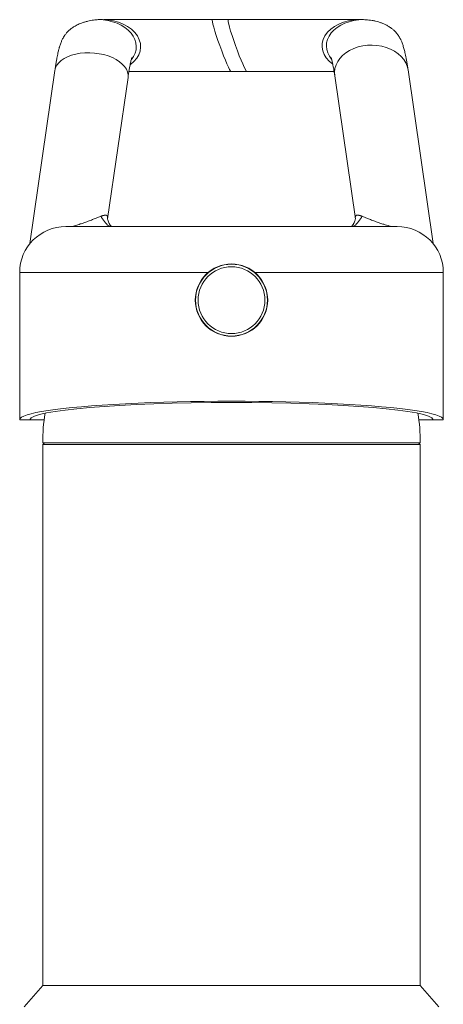
# Model space of a CAD drawing. Units: millimetres. Extents: x -477 to 797, y -680 to 962.
# Drawn here: x -268 to -222, y 239 to 346 of the extents above; entities that cross this region are included whole.
import ezdxf

# ---------------------------------------------------------------- set-up
doc = ezdxf.new("R2010")
doc.units = ezdxf.units.MM

msp = doc.modelspace()

# ---------------------------------------------------------------- linework, layer by layer
at = {"color": 7, "linetype": 'Continuous', "lineweight": 18}
for p, q in [((-258.57, 345.69), (-259.03, 345.69)), ((-244.92, 345.69), (-246.62, 345.69)), ((-230.22, 345.69), (-230.68, 345.69)), ((-263.74, 340.17), (-266.45, 321.35)), ((-258.01, 324.05), (-255.8, 339.41)), ((-244.59, 340.05), (-242.89, 340.05)), ((-233.35, 339.6), (-231.11, 324.06)), ((-222.67, 321.35), (-225.39, 340.24)), ((-262.56, 323.21), (-226.56, 323.21)), ((-258.01, 324.12), (-258.02, 324.05)), ((-258.01, 324.18), (-258.01, 324.16)), ((-231.12, 324.16), (-231.12, 324.18)), ((-267.56, 318.21), (-267.56, 302.21)), ((-221.56, 302.21), (-221.56, 318.21)), ((-267.56, 302.21), (-266.47, 302.21)), ((-264.9, 302.21), (-266.47, 302.21)), ((-222.65, 302.21), (-224.22, 302.21)), ((-222.65, 302.21), (-221.56, 302.21)), ((-264.86, 299.71), (-265.06, 299.51)), ((-265.06, 299.71), (-224.06, 299.71)), ((-224.06, 299.51), (-224.26, 299.71)), ((-265.06, 299.51), (-265.06, 240.71)), ((-265.06, 299.51), (-244.56, 299.51)), ((-244.56, 299.51), (-224.06, 299.51)), ((-224.06, 240.71), (-224.06, 299.51)), ((-265.06, 240.71), (-267.06, 238.41)), ((-265.06, 240.71), (-244.56, 240.71)), ((-224.06, 240.71), (-265.06, 240.71)), ((-244.56, 240.71), (-224.06, 240.71)), ((-222.06, 238.41), (-224.06, 240.71))]:
    msp.add_line(p, q, dxfattribs=at)
at = {"color": 8, "linetype": 'Continuous', "lineweight": 18}
for p, q in [((-247.09, 318.21), (-267.56, 318.21)), ((-221.56, 318.21), (-242.03, 318.21))]:
    msp.add_line(p, q, dxfattribs=at)
at = {"color": 7, "linetype": 'Continuous', "lineweight": 18}
for radius in [3.93, 3.9, 3.63]:
    msp.add_circle((-244.56, 315.21), radius, dxfattribs=at)
for centre, radius, start, end in [((-262.56, 318.21), 5, 90, 180), ((-226.56, 318.21), 5, 0, 90), ((-245.06, 299.71), 20, 170.7788, 180), ((-244.06, 299.71), 20, 0, 9.2212)]:
    msp.add_arc(centre, radius, start, end, dxfattribs=at)
at = {"color": 8, "linetype": 'Continuous', "lineweight": 18}
for centre, major_axis, ratio, start_param, end_param in [((-258.88, 342.87), (3.98, -0.22), 0.707203, 5.797666, 7.932924), ((-230.26, 342.87), (4, 0.07), 0.705012, 1.546556, 3.67155), ((-229.37, 339.92), (4, 0), 0.75, 0.107127, 3.249144), ((-259.77, 339.79), (3.98, -0.29), 0.574518, 6.242485, 9.384502)]:
    msp.add_ellipse(centre, major_axis=major_axis, ratio=ratio, start_param=start_param, end_param=end_param, dxfattribs=at)
at = {"color": 7, "linetype": 'Continuous', "lineweight": 18}
for centre, major_axis, ratio, start_param, end_param in [((-258.41, 342.87), (3.98, -0.22), 0.707203, 5.553914, 7.931937), ((-245.61, 342.87), (-1.02, 2.82), 0.069781, 6.259099, 9.39997), ((-243.9, 342.87), (-1.02, 2.82), 0.069781, 6.257877, 9.399335), ((-230.73, 342.87), (4, 0.07), 0.705012, 1.546897, 3.909358), ((-244.56, 302.21), (23, 0), 0.087489, 0, 3.141593), ((-244.56, 302.18), (21.91, 0), 0.087499, 0.015427, 3.126165)]:
    msp.add_ellipse(centre, major_axis=major_axis, ratio=ratio, start_param=start_param, end_param=end_param, dxfattribs=at)
for points, knots in [([(-259.03, 345.69), (-259.11, 345.68), (-259.25, 345.68), (-259.53, 345.65), (-259.83, 345.6), (-260.15, 345.53), (-260.49, 345.44), (-260.81, 345.33), (-261.09, 345.22), (-261.33, 345.12), (-261.6, 344.98), (-261.9, 344.78), (-262.21, 344.53), (-262.47, 344.26), (-262.67, 344), (-262.81, 343.78), (-262.91, 343.6), (-262.98, 343.45), (-263.04, 343.3), (-263.11, 343.13), (-263.17, 342.94), (-263.22, 342.78), (-263.26, 342.66), (-263.29, 342.55), (-263.32, 342.43), (-263.36, 342.27), (-263.41, 342.06), (-263.46, 341.8), (-263.52, 341.48), (-263.59, 341.11), (-263.67, 340.67), (-263.71, 340.34), (-263.74, 340.17)], [0, 0, 0, 0, 0.03501, 0.066541, 0.094598, 0.119444, 0.141646, 0.162081, 0.175303, 0.188727, 0.202661, 0.224675, 0.248268, 0.272906, 0.296762, 0.320991, 0.346538, 0.373993, 0.40299, 0.448876, 0.491036, 0.529538, 0.55053, 0.573375, 0.600955, 0.63328, 0.677945, 0.729298, 0.78728, 0.851805, 0.922757, 1, 1, 1, 1]), ([(-246.63, 345.69), (-246.97, 345.69), (-247.62, 345.69), (-248.56, 345.69), (-249.44, 345.69), (-250.25, 345.69), (-250.99, 345.69), (-251.76, 345.69), (-252.54, 345.69), (-253.29, 345.69), (-253.92, 345.69), (-254.46, 345.69), (-254.97, 345.69), (-255.5, 345.69), (-256.07, 345.69), (-256.57, 345.69), (-257, 345.69), (-257.36, 345.69), (-257.7, 345.69), (-257.99, 345.69), (-258.25, 345.69), (-258.36, 345.69), (-258.41, 345.69)], [0, 0, 0, 0, 0.058014, 0.113059, 0.165136, 0.214241, 0.260375, 0.303536, 0.362694, 0.415161, 0.460935, 0.500015, 0.539097, 0.584876, 0.637351, 0.696514, 0.739677, 0.78581, 0.834911, 0.886978, 0.942008, 1, 1, 1, 1]), ([(-230.68, 345.69), (-230.74, 345.69), (-230.87, 345.69), (-231.15, 345.69), (-231.49, 345.69), (-231.86, 345.69), (-232.25, 345.69), (-232.68, 345.69), (-233.14, 345.69), (-233.6, 345.69), (-234.03, 345.69), (-234.44, 345.69), (-234.86, 345.69), (-235.35, 345.69), (-235.93, 345.69), (-236.63, 345.69), (-237.45, 345.69), (-238.33, 345.69), (-239.26, 345.69), (-240.23, 345.69), (-241.29, 345.69), (-242.43, 345.69), (-243.66, 345.69), (-244.49, 345.69), (-244.92, 345.69)], [0, 0, 0, 0, 0.055981, 0.108562, 0.157744, 0.203526, 0.245908, 0.284889, 0.327176, 0.364566, 0.397059, 0.424655, 0.452014, 0.484361, 0.521699, 0.564026, 0.611343, 0.663648, 0.711049, 0.761914, 0.816243, 0.874034, 0.935286, 1, 1, 1, 1]), ([(-225.39, 340.24), (-225.42, 340.4), (-225.46, 340.72), (-225.53, 341.14), (-225.6, 341.5), (-225.66, 341.82), (-225.72, 342.1), (-225.78, 342.34), (-225.84, 342.57), (-225.9, 342.78), (-225.96, 342.98), (-226.03, 343.18), (-226.1, 343.34), (-226.16, 343.48), (-226.21, 343.58), (-226.26, 343.68), (-226.33, 343.79), (-226.44, 343.98), (-226.61, 344.2), (-226.82, 344.43), (-227.04, 344.64), (-227.31, 344.84), (-227.61, 345.03), (-227.93, 345.2), (-228.28, 345.34), (-228.6, 345.45), (-228.95, 345.54), (-229.3, 345.61), (-229.65, 345.66), (-229.96, 345.68), (-230.13, 345.68), (-230.22, 345.69)], [0, 0, 0, 0, 0.067312, 0.130581, 0.189641, 0.244342, 0.294583, 0.340959, 0.383802, 0.426192, 0.468185, 0.509851, 0.549704, 0.574734, 0.596938, 0.616306, 0.634921, 0.658072, 0.686684, 0.709248, 0.733228, 0.755478, 0.779757, 0.801388, 0.821026, 0.841559, 0.863513, 0.893207, 0.925706, 0.96126, 1, 1, 1, 1]), ([(-255.8, 339.41), (-255.78, 339.57), (-255.73, 339.88), (-255.67, 340.28), (-255.61, 340.62), (-255.55, 340.89), (-255.5, 341.12), (-255.45, 341.32), (-255.41, 341.47), (-255.38, 341.56), (-255.38, 341.57), (-255.38, 341.58)], [0, 0, 0, 0, 0.136275, 0.26257, 0.378959, 0.485541, 0.582572, 0.70257, 0.817848, 0.928388, 1, 1, 1, 1]), ([(-233.74, 341.58), (-233.74, 341.58), (-233.74, 341.58), (-233.74, 341.55), (-233.71, 341.48), (-233.68, 341.36), (-233.64, 341.2), (-233.59, 340.99), (-233.54, 340.74), (-233.48, 340.43), (-233.41, 340.06), (-233.37, 339.76), (-233.35, 339.6)], [0, 0, 0, 0, 0.024246, 0.116345, 0.211652, 0.308184, 0.40579, 0.506926, 0.615571, 0.73379, 0.861845, 1, 1, 1, 1]), ([(-255.7, 340.05), (-255.65, 340.05), (-255.48, 340.05), (-255.17, 340.05), (-254.78, 340.05), (-254.38, 340.05), (-253.91, 340.05), (-253.35, 340.05), (-252.67, 340.05), (-251.89, 340.05), (-251.04, 340.05), (-250.13, 340.05), (-249.19, 340.05), (-248.16, 340.05), (-247.04, 340.05), (-245.84, 340.05), (-245.01, 340.05), (-244.59, 340.05)], [0, 0, 0, 0, 0.020275, 0.07037, 0.112914, 0.155093, 0.204958, 0.262517, 0.327768, 0.400712, 0.481348, 0.554428, 0.632853, 0.716621, 0.805735, 0.900194, 1, 1, 1, 1]), ([(-242.88, 340.05), (-242.55, 340.05), (-241.91, 340.05), (-240.98, 340.05), (-240.11, 340.05), (-239.31, 340.05), (-238.57, 340.05), (-237.8, 340.05), (-237.03, 340.05), (-236.27, 340.05), (-235.64, 340.05), (-235.1, 340.05), (-234.58, 340.05), (-234.05, 340.05), (-233.64, 340.05), (-233.44, 340.05), (-233.41, 340.05)], [0, 0, 0, 0, 0.0899103, 0.1752085, 0.255895, 0.3319701, 0.4034339, 0.4702867, 0.5619075, 0.6431585, 0.7140387, 0.774548, 0.8350571, 0.9059386, 0.9871952, 1, 1, 1, 1]), ([(-257.59, 323.21), (-257.62, 323.24), (-257.68, 323.31), (-257.79, 323.46), (-257.89, 323.64), (-257.98, 323.84), (-258.02, 324.05), (-258.01, 324.13), (-258.01, 324.18)], [0, 0, 0, 0, 0.0759239, 0.1924082, 0.3419101, 0.5279397, 0.7496818, 1, 1, 1, 1]), ([(-231.12, 324.18), (-231.11, 324.14), (-231.1, 324.07), (-231.13, 323.9), (-231.18, 323.75), (-231.24, 323.63), (-231.3, 323.52), (-231.35, 323.43), (-231.42, 323.34), (-231.48, 323.26), (-231.51, 323.22), (-231.53, 323.21)], [0, 0, 0, 0, 0.2131621, 0.3939079, 0.5366921, 0.6411326, 0.7139314, 0.7860926, 0.8613608, 0.9518798, 1, 1, 1, 1])]:
    msp.add_open_spline(points, degree=3, knots=knots, dxfattribs=at)
at = {"color": 8, "linetype": 'Continuous', "lineweight": 18}
for points, knots in [([(-261.86, 323.21), (-261.77, 323.24), (-261.51, 323.32), (-261.11, 323.45), (-260.61, 323.61), (-260.12, 323.78), (-259.66, 323.96), (-259.26, 324.13), (-258.96, 324.25), (-258.81, 324.3), (-258.76, 324.32)], [0, 0, 0, 0, 0.0535181, 0.1662561, 0.2790186, 0.4404433, 0.6019462, 0.765666, 0.9293972, 1, 1, 1, 1]), ([(-258.76, 324.32), (-258.74, 324.33), (-258.71, 324.34), (-258.65, 324.36), (-258.6, 324.38), (-258.55, 324.39), (-258.49, 324.41), (-258.43, 324.42), (-258.38, 324.43), (-258.32, 324.44), (-258.27, 324.44), (-258.22, 324.44), (-258.17, 324.44), (-258.12, 324.42), (-258.08, 324.39), (-258.04, 324.35), (-258.02, 324.29), (-258.01, 324.24), (-258.01, 324.19), (-258.01, 324.18)], [0, 0, 0, 0, 0.052734, 0.103212, 0.151428, 0.20608, 0.264291, 0.330502, 0.399102, 0.460276, 0.518029, 0.581325, 0.650257, 0.724562, 0.794338, 0.862121, 0.928627, 0.979835, 1, 1, 1, 1]), ([(-257.79, 323.21), (-257.82, 323.23), (-258.04, 323.37), (-258.38, 323.74), (-258.63, 324.13), (-258.76, 324.32)], [0, 0, 0, 0, 0.076564, 0.538282, 1, 1, 1, 1]), ([(-230.36, 324.32), (-230.49, 324.13), (-230.74, 323.74), (-231.08, 323.37), (-231.3, 323.23), (-231.33, 323.21)], [0, 0, 0, 0, 0.461718, 0.923436, 1, 1, 1, 1]), ([(-231.12, 324.18), (-231.12, 324.19), (-231.12, 324.24), (-231.1, 324.31), (-231.05, 324.39), (-230.98, 324.43), (-230.9, 324.44), (-230.83, 324.44), (-230.75, 324.43), (-230.66, 324.42), (-230.58, 324.4), (-230.51, 324.37), (-230.44, 324.35), (-230.39, 324.33), (-230.36, 324.32)], [0, 0, 0, 0, 0.020095, 0.07136, 0.192711, 0.311867, 0.418499, 0.510174, 0.600847, 0.697363, 0.781375, 0.857468, 0.925958, 1, 1, 1, 1]), ([(-230.36, 324.32), (-230.31, 324.3), (-230.16, 324.25), (-229.87, 324.13), (-229.47, 323.96), (-229, 323.78), (-228.52, 323.61), (-227.98, 323.43), (-227.58, 323.32), (-227.3, 323.22), (-227.26, 323.21)], [0, 0, 0, 0, 0.070604, 0.232333, 0.394052, 0.557561, 0.720989, 0.830416, 0.977279, 1, 1, 1, 1])]:
    msp.add_open_spline(points, degree=3, knots=knots, dxfattribs=at)

doc.saveas('drawing.dxf')
